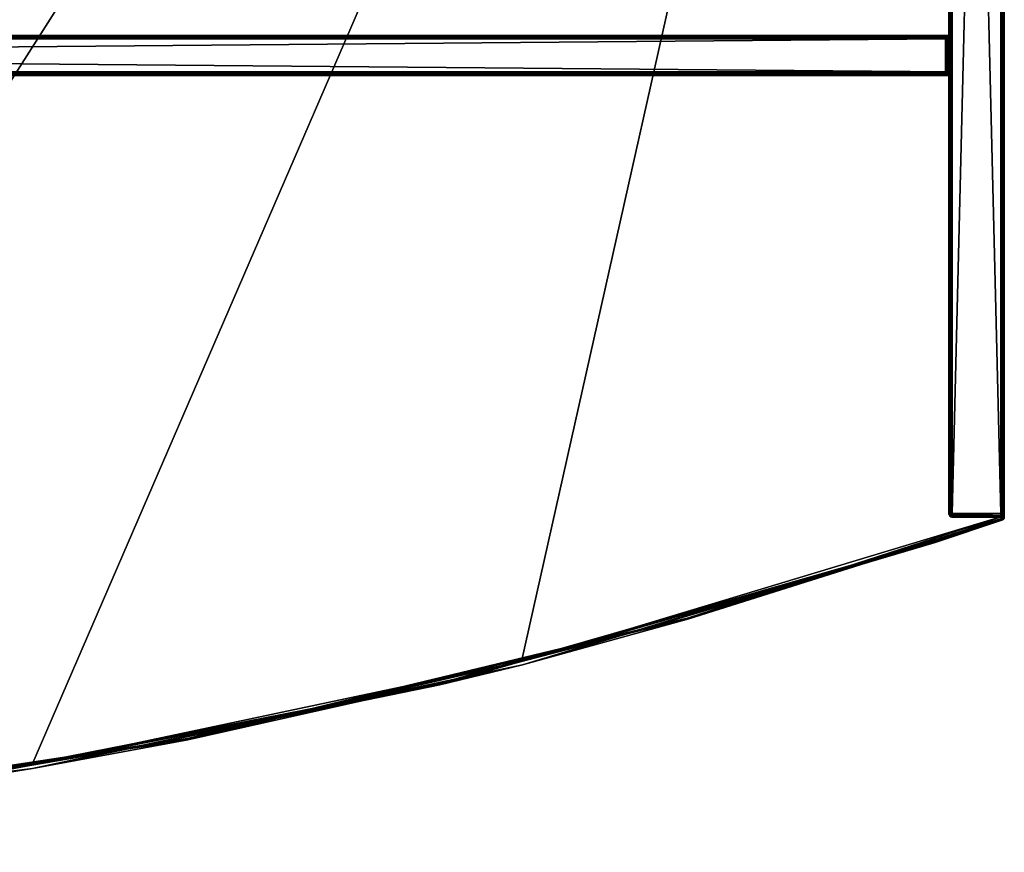
# Model space of a CAD drawing. Units: inches. Extents: x 452 to 777, y 2644 to 2769.
# Drawn here: x 759 to 777, y 2646 to 2661 of the extents above; entities that cross this region are included whole.
import ezdxf

# ---------------------------------------------------------------- set-up
doc = ezdxf.new("R2010")
doc.units = ezdxf.units.IN
doc.header["$LTSCALE"] = 8
doc.header["$MEASUREMENT"] = 0
for name, color, linetype in [('A-FURN', 7, 'CONTINUOUS'), ('AFUFR-3-BYLM', 15, 'CONTINUOUS'), ('AFUFR-3-WKLM', 17, 'CONTINUOUS'), ('AFUFR-P-T', 7, 'CONTINUOUS')]:
    doc.layers.add(name, color=color, linetype=linetype)
doc.styles.add('ROMANS', font='romans.shx')

# ---------------------------------------------------------------- blocks, each defined once
blk = doc.blocks.new('3_SL7141BDS')
at = {"layer": 'AFUFR-P-T', "style": 'ROMANS', "flags": 1}
for tag, height in [('CAPTG', 2.5), ('CAPPN', 0.001), ('CAPMG', 0.001), ('CAPMC', 0.001), ('CAPQT', 0.001), ('CAPDH', 0.001), ('CAPGC', 0.001)]:
    blk.add_attdef(tag, (0, 0), '', height=height, dxfattribs=at)
at = {"layer": 'AFUFR-3-BYLM'}
mesh = blk.add_polyface(dxfattribs=at)
corners = [(0.957, 35.957, 28.338), (0.945, 35.959, 28.338), (0.956, 35.954, 28.356), (0.937, 35.897, 28.4), (0.968, 35.897, 28.392), (0.937, 35.929, 28.392), (0.973, 35.933, 28.374), (0.937, 35.952, 28.369), (0.062, 35.897, 28.4), (0.062, 35.929, 28.392), (0.062, 35.952, 28.369), (0.062, 35.96, 28.337), (0.937, 35.96, 0.062), (0.961, 35.955, 0.039), (0.978, 35.945, 28.338), (0.044, 35.954, 28.356), (0.026, 35.933, 28.374), (0.008, 35.929, 28.337), (0, 35.897, 28.337), (0.004, 35.899, 28.358), (0.031, 35.952, 28.337), (0.031, 35.897, 28.392), (0.018, 35.903, 28.382), (0.008, 35.897, 28.369), (0.042, 35.899, 28.396), (0, 35.897, 0.062), (0.008, 35.929, 0.062), (0.031, 35.952, 0.062), (0.062, 35.96, 0.062), (0.031, 35.897, 0.008), (0.042, 35.899, 0.004), (0.062, 35.897), (0.018, 35.903, 0.018), (0.026, 35.933, 0.026), (0.053, 35.929, 0.009), (0.004, 35.899, 0.042), (0.008, 35.897, 0.031), (0.044, 35.954, 0.044), (0.062, 35.952, 0.031), (0.961, 35.921, 0.005), (0.982, 35.942, 0.018), (0.937, 35.897)]
mesh.append_faces([[corners[k] for k in face] for face in [(28, 11, 12, 12)]], dxfattribs={"vtx1": -1, "vtx2": -1})
mesh.append_faces([[corners[k] for k in face] for face in [(0, 1, 2, 2), (3, 4, 5, 5), (4, 6, 5, 5), (1, 7, 2, 2), (7, 5, 6, 6), (7, 6, 2, 2), (3, 5, 8, 8), (8, 5, 9, 9), (1, 10, 7, 7), (11, 10, 1, 1), (10, 9, 7, 7), (7, 9, 5, 5), (12, 1, 13, 13), (1, 0, 13, 13), (0, 14, 13, 13), (10, 11, 15, 15), (10, 15, 16, 16), (10, 16, 9, 9), (17, 18, 19, 19), (17, 19, 16, 16), (17, 16, 20, 20), (21, 22, 23, 23), (22, 21, 24, 24), (22, 24, 9, 9), (22, 9, 16, 16), (22, 16, 19, 19), (22, 19, 23, 23), (11, 20, 15, 15), (20, 16, 15, 15), (23, 19, 18, 18), (8, 9, 24, 24), (8, 24, 21, 21), (18, 17, 25, 25), (25, 17, 26, 26), (11, 27, 20, 20), (11, 28, 27, 27), (27, 26, 20, 20), (20, 26, 17, 17), (29, 30, 31, 31), (30, 29, 32, 32), (30, 32, 33, 33), (30, 33, 34, 34), (30, 34, 31, 31), (25, 35, 36, 36), (35, 25, 26, 26), (35, 26, 32, 32), (35, 32, 36, 36), (28, 37, 27, 27), (28, 38, 37, 37), (38, 34, 33, 33), (38, 33, 37, 37), (27, 37, 33, 33), (27, 33, 26, 26), (33, 32, 26, 26), (36, 32, 29, 29), (39, 34, 40, 40), (41, 31, 39, 39), (31, 34, 39, 39), (34, 38, 40, 40), (40, 38, 13, 13), (12, 13, 28, 28), (28, 13, 38, 38)]], dxfattribs={"vtx2": -1})
mesh.append_faces([[corners[k] for k in face] for face in [(11, 1, 12, 12)]], dxfattribs={"vtx2": -1, "vtx3": -1})
mesh = blk.add_polyface(dxfattribs=at)
corners = [(0.008, 0.062, 28.369), (0.018, 0.057, 28.382), (0.031, 0.062, 28.392), (0.004, 0.061, 28.358), (0.031, 0.062, 0.008), (0.018, 0.057, 0.018), (0.008, 0.062, 0.031), (0.042, 0.061, 0.004), (0.008, 0.031, 0.062), (0, 0.062, 0.062), (0.004, 0.061, 0.042), (0.026, 0.026, 0.026), (0.062, 0.062), (0.062, 35.897), (0.937, 35.897), (0.947, 0.031, 0.009), (0.062, 0.031, 0.008), (0.937, 0, 0.062), (0.062, 0, 0.062), (0.062, 0.008, 0.031), (0.937, 0.008, 0.031), (0.044, 0.006, 0.044), (0.031, 0.008, 0.062), (0, 0.062, 28.337), (0.008, 0.031, 28.337), (0.031, 0.008, 28.337), (0.062, 0, 28.337), (0.031, 35.897, 0.008), (0.008, 35.897, 0.031), (0, 35.897, 0.062), (0.937, 0, 28.337), (0.937, 0.008, 28.369), (0.062, 0.008, 28.369), (0.937, 0.062, 28.4), (0.062, 0.062, 28.4), (0.062, 0.031, 28.392), (0.044, 0.006, 28.356), (0.042, 0.061, 28.396), (0.026, 0.026, 28.374), (0, 35.897, 28.337), (0.008, 35.897, 28.369), (0.031, 35.897, 28.392), (0.062, 35.897, 28.4)]
mesh.append_faces([[corners[k] for k in face] for face in [(9, 23, 29, 29), (17, 30, 18, 18)]], dxfattribs={"vtx1": -1, "vtx2": -1})
mesh.append_faces([[corners[k] for k in face] for face in [(0, 1, 2, 2), (1, 0, 3, 3), (4, 5, 6, 6), (5, 4, 7, 7), (8, 9, 10, 10), (8, 10, 11, 11), (12, 15, 16, 16), (17, 18, 19, 19), (19, 16, 20, 20), (18, 21, 19, 19), (18, 22, 21, 21), (8, 11, 22, 22), (5, 7, 16, 16), (5, 16, 11, 11), (5, 11, 10, 10), (5, 10, 6, 6), (4, 12, 7, 7), (12, 16, 7, 7), (16, 19, 11, 11), (19, 21, 11, 11), (22, 11, 21, 21), (6, 10, 9, 9), (9, 8, 23, 23), (23, 8, 24, 24), (18, 25, 22, 22), (18, 26, 25, 25), (25, 24, 22, 22), (22, 24, 8, 8), (12, 4, 13, 13), (13, 4, 27, 27), (9, 28, 6, 6), (9, 29, 28, 28), (28, 27, 6, 6), (6, 27, 4, 4), (30, 31, 26, 26), (26, 31, 32, 32), (33, 34, 35, 35), (26, 36, 25, 25), (26, 32, 36, 36), (35, 34, 37, 37), (35, 37, 38, 38), (35, 38, 32, 32), (1, 3, 24, 24), (1, 24, 38, 38), (1, 38, 37, 37), (1, 37, 2, 2), (0, 23, 3, 3), (23, 24, 3, 3), (24, 25, 38, 38), (25, 36, 38, 38), (32, 38, 36, 36), (2, 37, 34, 34), (23, 0, 39, 39), (39, 0, 40, 40), (34, 41, 2, 2), (34, 42, 41, 41), (41, 40, 2, 2), (2, 40, 0, 0)]], dxfattribs={"vtx2": -1})
mesh.append_faces([[corners[k] for k in face] for face in [(12, 13, 14, 14), (23, 39, 29, 29), (30, 26, 18, 18), (42, 34, 33, 33)]], dxfattribs={"vtx2": -1, "vtx3": -1})
mesh = blk.add_polyface(dxfattribs=at)
corners = [(0.969, 0.062, 28.392), (0.982, 0.057, 28.382), (0.992, 0.062, 28.369), (0.958, 0.061, 28.396), (0.937, 0, 0.062), (0.956, 0.006, 0.044), (0.969, 0.008, 0.062), (0.937, 0.008, 0.031), (1, 0.062, 0.062), (0.996, 0.061, 0.042), (0.992, 0.062, 0.031), (0.991, 0.031, 0.053), (0.969, 0.062, 0.008), (0.958, 0.061, 0.004), (0.937, 0.062), (0.982, 0.057, 0.018), (0.974, 0.026, 0.026), (0.947, 0.031, 0.009), (0.937, 0, 28.337), (0.969, 0.008, 28.337), (0.992, 0.031, 28.337), (1, 0.062, 28.337), (0.999, 27.281, 0.054), (0.982, 35.942, 0.018), (0.961, 35.921, 0.005), (0.937, 35.897), (0.996, 35.918, 0.042), (0.062, 0.062), (0.062, 0.008, 0.031), (0.062, 0.031, 0.008), (1, 27.281, 28.337), (0.937, 0.008, 28.369), (0.956, 0.006, 28.356), (0.974, 0.026, 28.374), (0.947, 0.031, 28.391), (0.996, 0.061, 28.358), (0.937, 0.062, 28.4), (0.062, 0.031, 28.392), (0.062, 0.008, 28.369), (0.937, 35.897, 28.4), (0.968, 35.897, 28.392), (0.991, 35.897, 28.369), (0.062, 35.897, 28.4), (70, 27.281, 28.337)]
mesh.append_faces([[corners[k] for k in face] for face in [(14, 27, 25, 25), (22, 30, 8, 8), (39, 42, 36, 36), (30, 22, 43, 43)]], dxfattribs={"vtx1": -1, "vtx2": -1})
mesh.append_faces([[corners[k] for k in face] for face in [(0, 1, 2, 2), (1, 0, 3, 3), (4, 5, 6, 6), (4, 7, 5, 5), (8, 9, 10, 10), (9, 8, 11, 11), (12, 13, 14, 14), (13, 12, 15, 15), (13, 15, 16, 16), (13, 16, 17, 17), (13, 17, 14, 14), (9, 11, 15, 15), (9, 15, 10, 10), (7, 17, 16, 16), (7, 16, 5, 5), (6, 5, 16, 16), (6, 16, 11, 11), (16, 15, 11, 11), (10, 15, 12, 12), (4, 6, 18, 18), (18, 6, 19, 19), (8, 20, 11, 11), (8, 21, 20, 20), (20, 19, 11, 11), (11, 19, 6, 6), (10, 22, 8, 8), (12, 23, 10, 10), (23, 12, 24, 24), (25, 24, 14, 14), (14, 24, 12, 12), (23, 26, 10, 10), (10, 26, 22, 22), (14, 17, 27, 27), (4, 28, 7, 7), (7, 29, 17, 17), (31, 18, 32, 32), (31, 32, 33, 33), (31, 33, 34, 34), (20, 21, 35, 35), (20, 35, 33, 33), (20, 33, 19, 19), (1, 3, 34, 34), (1, 34, 33, 33), (1, 33, 35, 35), (1, 35, 2, 2), (18, 19, 32, 32), (19, 33, 32, 32), (2, 35, 21, 21), (36, 34, 3, 3), (36, 3, 0, 0), (36, 37, 34, 34), (37, 38, 34, 34), (34, 38, 31, 31), (39, 36, 40, 40), (2, 41, 0, 0), (41, 2, 30, 30), (41, 40, 0, 0), (0, 40, 36, 36), (30, 2, 21, 21)]], dxfattribs={"vtx2": -1})
mesh.append_faces([[corners[k] for k in face] for face in [(30, 21, 8, 8)]], dxfattribs={"vtx2": -1, "vtx3": -1})
mesh = blk.add_polyface(dxfattribs=at)
corners = [(0.957, 35.957, 28.338), (0.956, 35.954, 28.356), (0.978, 35.945, 28.338), (1, 35.902, 0.058), (1, 31.15, 0.056), (1, 33.519, 0.058), (0.999, 27.999, 0.054), (0.999, 27.281, 0.054), (0.996, 35.918, 0.042), (0.991, 35.897, 28.369), (1, 27.281, 28.337), (0.999, 27.999, 28.346), (1, 31.15, 28.344), (1, 33.519, 28.342), (1, 35.102, 28.34), (1, 35.897, 28.338), (0.991, 35.928, 28.347), (0.973, 35.933, 28.374), (0.981, 35.903, 28.382), (0.968, 35.897, 28.392), (0.982, 35.942, 0.018), (0.961, 35.955, 0.039), (1, 27.312, 28.392), (1, 27.343, 28.4), (1, 27.968, 28.392), (1, 27.937, 28.4)]
mesh.append_faces([[corners[k] for k in face] for face in [(4, 13, 5, 5), (10, 22, 7, 7)]], dxfattribs={"vtx0": -1, "vtx1": -1, "vtx2": -1})
mesh.append_faces([[corners[k] for k in face] for face in [(12, 6, 11, 11), (7, 11, 6, 6)]], dxfattribs={"vtx0": -1, "vtx2": -1})
mesh.append_faces([[corners[k] for k in face] for face in [(4, 12, 13, 13), (24, 6, 11, 11), (25, 7, 6, 6)]], dxfattribs={"vtx0": -1, "vtx2": -1, "vtx3": -1})
mesh.append_faces([[corners[k] for k in face] for face in [(4, 6, 12, 12), (22, 23, 7, 7)]], dxfattribs={"vtx1": -1, "vtx2": -1, "vtx3": -1})
mesh.append_faces([[corners[k] for k in face] for face in [(0, 1, 2, 2), (3, 4, 5, 5), (3, 6, 4, 4), (3, 7, 6, 6), (3, 7, 8, 8), (9, 10, 11, 11), (12, 11, 9, 9), (13, 12, 9, 9), (14, 13, 9, 9), (15, 14, 9, 9), (16, 15, 9, 9), (17, 16, 9, 9), (9, 17, 18, 18), (9, 18, 19, 19), (1, 17, 2, 2), (19, 18, 17, 17), (2, 17, 16, 16), (8, 16, 3, 3), (8, 20, 16, 16), (16, 20, 2, 2), (21, 2, 20, 20), (16, 15, 3, 3)]], dxfattribs={"vtx2": -1})
mesh.append_faces([[corners[k] for k in face] for face in [(11, 10, 7, 7)]], dxfattribs={"vtx2": -1, "vtx3": -1})
mesh = blk.add_polyface(dxfattribs=at)
corners = [(1, 27.281, 28.337), (70, 27.281, 28.337), (70, 27.289, 28.369), (70, 27.343, 28.4), (1, 27.312, 28.392), (70, 27.312, 28.392), (1, 27.289, 28.369), (0.999, 27.281, 0.054), (70, 27.281, 0.062), (1, 27.937, 28.4), (70, 27.968, 28.392), (70, 27.937, 28.4), (70, 27.991, 28.369), (1, 27.991, 28.369), (70, 27.999, 28.337), (1, 27.968, 28.392), (0.999, 27.999, 28.346), (70, 27.999, 0.062), (1.062, 27.343), (70, 27.343), (70, 27.937), (70, 27.968, 0.008), (1.039, 27.961, 0.005), (0.999, 27.999, 0.054), (70, 27.991, 0.031), (1.018, 27.981, 0.018), (70, 27.289, 0.031), (1.005, 27.285, 0.039), (70, 27.312, 0.008), (1.039, 27.319, 0.005), (1.018, 27.299, 0.018), (70.001, 35.907, 0.053), (70, 31.15, 0.056), (70, 35.102, 0.06), (70, 33.519, 0.058), (70.004, 35.918, 0.042), (70.018, 35.942, 0.018), (70.008, 0.062, 0.031), (70.009, 35.897, 28.369), (70, 35.897, 28.338), (70, 35.102, 28.34), (70, 33.519, 28.342), (70, 31.15, 28.344), (70.006, 35.924, 28.338), (70.032, 35.897, 28.392), (70.019, 35.903, 28.382), (70.027, 35.933, 28.374), (70.022, 35.945, 28.338), (70.044, 35.954, 28.356), (70.039, 35.955, 0.039)]
mesh.append_faces([[corners[k] for k in face] for face in [(5, 1, 3, 3), (19, 11, 20, 20), (20, 17, 21, 21), (32, 41, 34, 34), (41, 32, 42, 42), (17, 42, 32, 32), (34, 40, 33, 33)]], dxfattribs={"vtx0": -1, "vtx1": -1, "vtx2": -1})
mesh.append_faces([[corners[k] for k in face] for face in [(3, 8, 19, 19), (14, 20, 11, 11)]], dxfattribs={"vtx0": -1, "vtx1": -1, "vtx2": -1, "vtx3": -1})
mesh.append_faces([[corners[k] for k in face] for face in [(16, 17, 14, 14), (14, 10, 12, 12)]], dxfattribs={"vtx0": -1, "vtx2": -1})
mesh.append_faces([[corners[k] for k in face] for face in [(20, 14, 17, 17), (14, 11, 10, 10)]], dxfattribs={"vtx0": -1, "vtx2": -1, "vtx3": -1})
mesh.append_faces([[corners[k] for k in face] for face in [(26, 28, 8, 8), (39, 31, 40, 40), (14, 42, 17, 17), (8, 1, 17, 17)]], dxfattribs={"vtx1": -1, "vtx2": -1})
mesh.append_faces([[corners[k] for k in face] for face in [(1, 8, 3, 3), (28, 19, 8, 8), (11, 3, 19, 19), (31, 33, 40, 40), (41, 40, 34, 34)]], dxfattribs={"vtx1": -1, "vtx2": -1, "vtx3": -1})
mesh.append_faces([[corners[k] for k in face] for face in [(0, 1, 2, 2), (3, 4, 5, 5), (2, 5, 6, 6), (9, 10, 11, 11), (12, 13, 14, 14), (10, 15, 12, 12), (21, 22, 20, 20), (23, 24, 17, 17), (25, 21, 24, 24), (8, 7, 26, 26), (7, 27, 26, 26), (19, 28, 29, 29), (28, 26, 30, 30), (17, 31, 8, 8), (17, 32, 31, 31), (33, 31, 34, 34), (31, 35, 8, 8), (36, 37, 35, 35), (34, 31, 32, 32), (1, 38, 14, 14), (39, 40, 38, 38), (40, 41, 38, 38), (41, 42, 38, 38), (42, 14, 38, 38), (39, 38, 43, 43), (44, 45, 38, 38), (45, 44, 46, 46), (45, 46, 38, 38), (43, 38, 46, 46), (43, 46, 47, 47), (47, 46, 48, 48), (35, 43, 36, 36), (35, 31, 43, 43), (43, 31, 39, 39), (43, 47, 36, 36), (36, 47, 49, 49)]], dxfattribs={"vtx2": -1})
mesh.append_faces([[corners[k] for k in face] for face in [(7, 8, 1, 1), (18, 19, 20, 20), (5, 2, 1, 1), (17, 24, 21, 21), (3, 11, 9, 9), (1, 14, 17, 17)]], dxfattribs={"vtx2": -1, "vtx3": -1})
mesh = blk.add_polyface(dxfattribs=at)
corners = [(1, 35.102, 0.06), (1, 35.902, 0.058), (1, 33.519, 0.058), (1, 35.102, 28.34), (1, 33.519, 28.342), (1, 35.897, 28.338), (1, 27.281, 28.337), (70, 27.289, 28.369), (1, 27.289, 28.369), (1, 27.343, 28.4), (1, 27.312, 28.392), (70, 27.343, 28.4), (70, 27.312, 28.392), (1, 27.937, 28.4), (0.999, 27.999, 0.054), (1, 27.968, 28.392), (0.999, 27.999, 28.346), (1, 27.991, 28.369), (0.999, 27.281, 0.054), (70, 27.968, 28.392), (70, 27.999, 28.337), (70, 27.991, 28.369), (70, 27.999, 0.062), (1.062, 27.343), (1.039, 27.319, 0.005), (1.062, 27.937), (1.018, 27.299, 0.018), (1.018, 27.981, 0.018), (1.005, 27.994, 0.039), (1.005, 27.285, 0.039), (1.039, 27.961, 0.005), (70, 27.937), (70, 27.991, 0.031), (70, 27.968, 0.008), (70, 27.312, 0.008), (70, 27.343), (70, 27.289, 0.031)]
mesh.append_faces([[corners[k] for k in face] for face in [(3, 2, 4, 4), (13, 14, 15, 15)]], dxfattribs={"vtx0": -1, "vtx1": -1, "vtx2": -1})
mesh.append_faces([[corners[k] for k in face] for face in [(1, 3, 5, 5), (15, 16, 17, 17), (23, 31, 25, 25)]], dxfattribs={"vtx0": -1, "vtx2": -1})
mesh.append_faces([[corners[k] for k in face] for face in [(3, 0, 2, 2), (18, 9, 13, 13)]], dxfattribs={"vtx0": -1, "vtx2": -1, "vtx3": -1})
mesh.append_faces([[corners[k] for k in face] for face in [(8, 10, 6, 6), (9, 11, 13, 13)]], dxfattribs={"vtx1": -1, "vtx2": -1})
mesh.append_faces([[corners[k] for k in face] for face in [(1, 0, 3, 3)]], dxfattribs={"vtx1": -1, "vtx2": -1, "vtx3": -1})
mesh.append_faces([[corners[k] for k in face] for face in [(0, 1, 2, 2), (6, 7, 8, 8), (9, 10, 11, 11), (8, 12, 10, 10), (15, 19, 13, 13), (17, 16, 20, 20), (21, 15, 17, 17), (23, 24, 25, 25), (26, 27, 24, 24), (27, 26, 28, 28), (26, 29, 28, 28), (14, 28, 18, 18), (24, 30, 27, 27), (24, 25, 30, 30), (28, 29, 18, 18), (31, 30, 25, 25), (27, 32, 28, 28), (32, 14, 28, 28), (30, 33, 27, 27), (24, 34, 26, 26), (23, 35, 24, 24), (36, 29, 26, 26)]], dxfattribs={"vtx2": -1})
mesh.append_faces([[corners[k] for k in face] for face in [(16, 14, 22, 22)]], dxfattribs={"vtx2": -1, "vtx3": -1})
at = {"layer": 'AFUFR-3-WKLM'}
mesh = blk.add_polyface(dxfattribs=at)
corners = [(0.062, 35.956, 29.4), (0.038, 35.973, 29.392), (0.031, 35.956, 29.392), (0, 35.956, 29.337), (0.007, 35.957, 29.366), (0.005, 35.981, 29.337), (0.052, 35.985, 29.392), (0.019, 35.986, 29.37), (0.062, 0.062, 29.4), (0.031, 0.062, 29.392), (0.008, 0.062, 29.369), (0, 0.062, 29.337), (0, 35.956, 28.462), (0.052, 35.985, 28.408), (0.062, 35.956, 28.4), (0.038, 35.973, 28.408), (0.008, 35.956, 28.431), (0.019, 35.986, 28.43), (0.031, 35.956, 28.408), (0.005, 35.981, 28.462), (0, 0.062, 28.462), (0.008, 0.062, 28.431), (0.031, 0.062, 28.408), (0.062, 0.062, 28.4), (8.703, 38.56, 28.4), (17.53, 40.433, 28.4), (26.484, 41.562, 28.4), (35.5, 41.939, 28.4), (0.004, 0.061, 28.442), (0.042, 0.061, 28.404), (0.018, 0.057, 28.418), (0.018, 0.057, 29.382), (0.042, 0.061, 29.396), (0.004, 0.061, 29.358), (8.703, 38.56, 29.4), (70.938, 0.062, 29.4), (35.5, 41.939, 29.4), (26.484, 41.562, 29.4), (17.53, 40.433, 29.4)]
mesh.append_faces([[corners[k] for k in face] for face in [(35, 36, 8, 8)]], dxfattribs={"vtx0": -1, "vtx1": -1, "vtx2": -1})
mesh.append_faces([[corners[k] for k in face] for face in [(14, 24, 23, 23), (3, 12, 11, 11), (0, 8, 34, 34)]], dxfattribs={"vtx1": -1, "vtx2": -1})
mesh.append_faces([[corners[k] for k in face] for face in [(24, 25, 23, 23), (25, 26, 23, 23), (26, 27, 23, 23), (36, 37, 8, 8), (37, 38, 8, 8), (38, 34, 8, 8)]], dxfattribs={"vtx1": -1, "vtx2": -1, "vtx3": -1})
mesh.append_faces([[corners[k] for k in face] for face in [(0, 1, 2, 2), (3, 4, 5, 5), (0, 6, 1, 1), (1, 7, 2, 2), (4, 2, 7, 7), (0, 2, 8, 8), (8, 2, 9, 9), (3, 10, 4, 4), (3, 11, 10, 10), (10, 9, 4, 4), (4, 9, 2, 2), (3, 5, 12, 12), (13, 14, 15, 15), (16, 17, 18, 18), (14, 18, 15, 15), (12, 19, 16, 16), (12, 16, 20, 20), (20, 16, 21, 21), (14, 22, 18, 18), (14, 23, 22, 22), (22, 21, 18, 18), (18, 21, 16, 16), (21, 28, 20, 20), (23, 29, 22, 22), (22, 30, 21, 21), (10, 31, 9, 9), (31, 32, 9, 9), (10, 11, 33, 33), (9, 32, 8, 8)]], dxfattribs={"vtx2": -1})
mesh.append_faces([[corners[k] for k in face] for face in [(12, 20, 11, 11)]], dxfattribs={"vtx2": -1, "vtx3": -1})
mesh = blk.add_polyface(dxfattribs=at)
corners = [(70.995, 35.981, 28.462), (71, 35.956, 28.462), (70.993, 35.957, 28.434), (70.969, 35.956, 28.408), (70.981, 35.986, 28.43), (70.962, 35.973, 28.408), (70.938, 35.956, 28.4), (71, 35.956, 29.337), (0.062, 0.062, 28.4), (35.5, 41.939, 28.4), (70.938, 0.062, 28.4), (44.516, 41.562, 28.4), (53.47, 40.433, 28.4), (62.297, 38.56, 28.4), (70.969, 0.062, 28.408), (70.992, 0.062, 28.431), (71, 0.062, 28.462), (70.958, 0.061, 28.404), (70.996, 0.061, 28.442), (70.982, 0.057, 28.418), (71, 0.062, 29.337), (70.992, 35.956, 29.369), (70.981, 35.986, 29.37), (70.969, 35.956, 29.392), (70.938, 35.956, 29.4), (70.962, 35.973, 29.392), (70.995, 35.981, 29.337), (70.992, 0.062, 29.369), (70.969, 0.062, 29.392), (70.938, 0.062, 29.4), (70.982, 0.057, 29.382), (70.958, 0.061, 29.396), (70.996, 0.061, 29.358), (62.297, 38.56, 29.4), (53.47, 40.433, 29.4), (44.516, 41.562, 29.4), (35.5, 41.939, 29.4)]
mesh.append_faces([[corners[k] for k in face] for face in [(8, 9, 10, 10), (13, 10, 12, 12)]], dxfattribs={"vtx0": -1, "vtx1": -1, "vtx2": -1})
mesh.append_faces([[corners[k] for k in face] for face in [(6, 10, 13, 13), (1, 7, 16, 16), (24, 33, 29, 29)]], dxfattribs={"vtx1": -1, "vtx2": -1})
mesh.append_faces([[corners[k] for k in face] for face in [(9, 11, 10, 10), (11, 12, 10, 10), (33, 34, 29, 29), (34, 35, 29, 29), (35, 36, 29, 29)]], dxfattribs={"vtx1": -1, "vtx2": -1, "vtx3": -1})
mesh.append_faces([[corners[k] for k in face] for face in [(0, 1, 2, 2), (3, 4, 2, 2), (4, 3, 5, 5), (3, 6, 5, 5), (1, 0, 7, 7), (6, 3, 10, 10), (10, 3, 14, 14), (1, 15, 2, 2), (1, 16, 15, 15), (15, 14, 2, 2), (2, 14, 3, 3), (14, 17, 10, 10), (16, 18, 15, 15), (18, 19, 15, 15), (15, 19, 14, 14), (21, 22, 23, 23), (24, 23, 25, 25), (7, 26, 21, 21), (7, 21, 20, 20), (20, 21, 27, 27), (24, 28, 23, 23), (24, 29, 28, 28), (28, 27, 23, 23), (23, 27, 21, 21), (28, 30, 27, 27), (30, 28, 31, 31), (30, 32, 27, 27), (27, 32, 20, 20), (29, 31, 28, 28)]], dxfattribs={"vtx2": -1})
mesh.append_faces([[corners[k] for k in face] for face in [(7, 20, 16, 16)]], dxfattribs={"vtx2": -1, "vtx3": -1})
mesh = blk.add_polyface(dxfattribs=at)
corners = [(26.484, 41.562, 29.4), (19.3, 40.748, 29.392), (17.53, 40.433, 29.4), (28.535, 41.745, 29.392), (28.534, 41.768, 29.369), (19.296, 40.771, 29.369), (8.703, 38.56, 28.4), (14.722, 39.952, 28.408), (17.53, 40.433, 28.4), (5.685, 37.796, 28.431), (14.718, 39.975, 28.431), (26.484, 41.562, 28.4), (33.177, 41.945, 28.408), (35.5, 41.939, 28.4), (23.907, 41.346, 28.408), (23.904, 41.369, 28.431), (33.177, 41.968, 28.431), (8.687, 38.62, 28.462), (26.478, 41.624, 28.462), (17.52, 40.494, 28.462), (35.5, 42.002, 28.462), (35.5, 42.002, 29.337), (26.478, 41.624, 29.337), (17.52, 40.494, 29.337), (8.687, 38.62, 29.337), (10.178, 38.982, 29.369), (10.184, 38.96, 29.392), (37.823, 41.945, 29.392), (37.823, 41.968, 29.369), (35.5, 41.939, 29.4), (8.703, 38.56, 29.4)]
mesh.append_faces([[corners[k] for k in face] for face in [(0, 1, 2, 2), (1, 0, 3, 3), (1, 3, 4, 4), (1, 4, 5, 5), (6, 7, 8, 8), (7, 9, 10, 10), (11, 12, 13, 13), (12, 11, 14, 14), (12, 14, 15, 15), (12, 15, 16, 16), (7, 10, 14, 14), (7, 14, 8, 8), (9, 17, 10, 10), (18, 15, 19, 19), (15, 18, 16, 16), (20, 16, 18, 18), (19, 15, 10, 10), (19, 10, 17, 17), (8, 14, 11, 11), (10, 15, 14, 14), (18, 21, 20, 20), (21, 18, 22, 22), (17, 23, 19, 19), (23, 17, 24, 24), (23, 22, 19, 19), (19, 22, 18, 18), (24, 25, 23, 23), (1, 5, 26, 26), (1, 26, 2, 2), (27, 28, 3, 3), (27, 3, 29, 29), (22, 4, 21, 21), (4, 22, 5, 5), (23, 25, 5, 5), (23, 5, 22, 22), (2, 26, 30, 30), (5, 25, 26, 26), (21, 4, 28, 28), (29, 3, 0, 0), (28, 4, 3, 3)]], dxfattribs={"vtx2": -1})
mesh = blk.add_polyface(dxfattribs=at)
corners = [(0.045, 36.007, 29.369), (0.019, 35.986, 29.37), (0.052, 35.985, 29.392), (0.007, 35.957, 29.366), (0.005, 35.981, 29.337), (0.038, 35.973, 29.392), (0.042, 36.015, 29.337), (0.012, 35.992, 29.339), (0, 35.956, 28.462), (0.005, 35.981, 28.462), (0.02, 36.001, 28.462), (14.722, 39.952, 28.408), (8.703, 38.56, 28.4), (5.692, 37.774, 28.408), (5.685, 37.796, 28.431), (0.062, 35.956, 28.4), (0.052, 35.985, 28.408), (0.042, 36.015, 28.462), (0.045, 36.007, 28.431), (8.687, 38.62, 28.462), (0.038, 35.973, 28.408), (0.019, 35.986, 28.43), (0.008, 35.956, 28.431), (0.012, 35.992, 28.461), (0.031, 35.956, 28.408), (8.687, 38.62, 29.337), (1.248, 36.417, 29.369), (10.178, 38.982, 29.369), (0.062, 35.956, 29.4), (1.255, 36.395, 29.392), (8.703, 38.56, 29.4), (10.184, 38.96, 29.392)]
mesh.append_faces([[corners[k] for k in face] for face in [(0, 1, 2, 2), (3, 1, 4, 4), (5, 2, 1, 1), (6, 7, 0, 0), (0, 7, 1, 1), (4, 1, 7, 7), (8, 4, 9, 9), (6, 10, 7, 7), (11, 12, 13, 13), (11, 13, 14, 14), (12, 15, 13, 13), (15, 16, 13, 13), (17, 14, 18, 18), (17, 19, 14, 14), (18, 14, 13, 13), (18, 13, 16, 16), (6, 17, 10, 10), (10, 9, 7, 7), (7, 9, 4, 4), (16, 20, 21, 21), (16, 21, 18, 18), (21, 22, 9, 9), (21, 9, 23, 23), (21, 23, 10, 10), (21, 10, 18, 18), (9, 10, 23, 23), (10, 17, 18, 18), (24, 21, 20, 20), (6, 25, 17, 17), (17, 25, 19, 19), (25, 6, 26, 26), (25, 26, 27, 27), (6, 0, 26, 26), (28, 29, 2, 2), (28, 30, 29, 29), (29, 30, 31, 31), (29, 31, 27, 27), (29, 27, 26, 26), (29, 26, 2, 2), (0, 2, 26, 26)]], dxfattribs={"vtx2": -1})

msp = doc.modelspace()

# ---------------------------------------------------------------- block references
at = {"layer": 'A-FURN', "rotation": 180}
msp.add_blockref('3_SL7141BDS', (776.53873, 2687.68333), dxfattribs=at)

doc.saveas('drawing.dxf')
